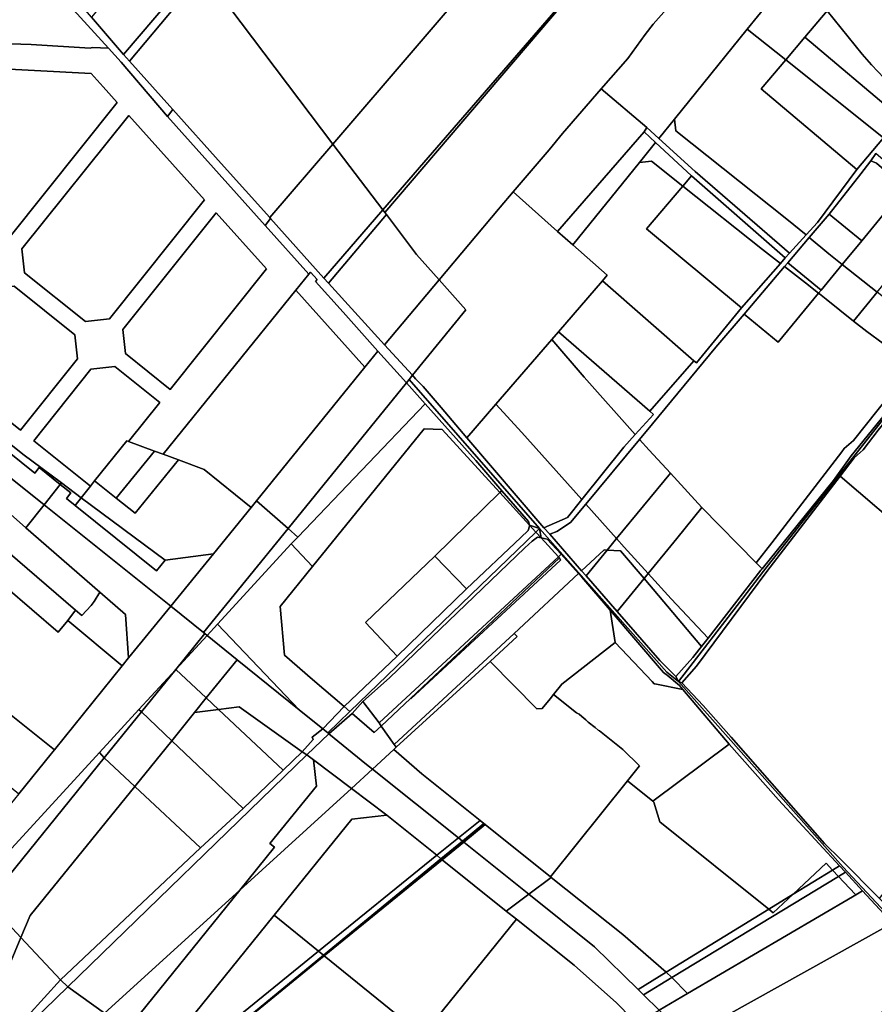
# Model space of a CAD drawing. Units: inches. Extents: x 7494034 to 7506103, y 5794915 to 5803862.
# Drawn here: x 7496820 to 7497324, y 5798351 to 5798931 of the extents above; entities that cross this region are included whole.
import ezdxf

# ---------------------------------------------------------------- set-up
doc = ezdxf.new("R2010")
doc.units = ezdxf.units.IN
doc.header["$MEASUREMENT"] = 0

msp = doc.modelspace()

# ---------------------------------------------------------------- linework, layer by layer
for points in [[(7497004.9, 5798857.83), (7497150.38, 5799027.45), (7497120.21, 5799057.67), (7497072.72, 5798998.43), (7497051.49, 5799031.16), (7497045.98, 5799027.71), (7497039.61, 5799037.88), (7497047.14, 5799042.6), (7497051.34, 5799045.39), (7497055.39, 5799048.41), (7497059.27, 5799051.64), (7497062.98, 5799055.07), (7497066.49, 5799058.69), (7497069.8, 5799062.5), (7497131.28, 5799137.45), (7497122, 5799145.05), (7497123.72, 5799147.16), (7497123.81, 5799154.97), (7497109.15, 5799173.78), (7497069.58, 5799127.07), (7497007.23, 5799050.71), (7496931.21, 5798961.76), (7496944.15, 5798938.03), (7497004.9, 5798857.83)], [(7497004.9, 5798857.83), (7497034.25, 5798819.07), (7497152.74, 5798955.92), (7497157.56, 5798961.84), (7497171.68, 5798979.76), (7497187.06, 5798995.17), (7497219.2, 5799032.69), (7497188.52, 5799071.92), (7497150.38, 5799027.45), (7497004.9, 5798857.83)], [(7497035.4, 5798817.56), (7497036.37, 5798816.27), (7497054.09, 5798792.86), (7497067.49, 5798777.84), (7497102.43, 5798819.42), (7497103.41, 5798820.61), (7497111.08, 5798829.62), (7497132.19, 5798854.4), (7497140.06, 5798863.98), (7497162.95, 5798890.32), (7497178.51, 5798908.22), (7497188.81, 5798922.25), (7497193.43, 5798928.37), (7497227.8, 5798967.23), (7497222.19, 5798971.77), (7497238.59, 5798992.09), (7497238.71, 5799007.74), (7497219.2, 5799032.69), (7497187.06, 5798995.17), (7497035.4, 5798817.56)], [(7497035.4, 5798817.56), (7497187.06, 5798995.17), (7497171.68, 5798979.76), (7497157.56, 5798961.84), (7497152.74, 5798955.92), (7497034.25, 5798819.07), (7497035.4, 5798817.56)], [(7496881.5, 5798910.58), (7496928.81, 5798966.15), (7496913.63, 5798993.98), (7496862.58, 5798932.5), (7496881.5, 5798910.58)], [(7496818.8, 5798975.08), (7496777.43, 5798918.19), (7496784.56, 5798917.89), (7496827.19, 5798916.34), (7496861.84, 5798914.2), (7496863.09, 5798914.72), (7496867.86, 5798914.46), (7496872.64, 5798914.19), (7496847.91, 5798941.31), (7496821.36, 5798972.12), (7496818.8, 5798975.08)], [(7496908.71, 5798880.07), (7496884.97, 5798906.55), (7496881.5, 5798910.58), (7496862.58, 5798932.5), (7496856.87, 5798939.12), (7496824.52, 5798976.56), (7496821.36, 5798972.12), (7496847.91, 5798941.31), (7496872.64, 5798914.19), (7496880.13, 5798905.98), (7496907.46, 5798873.93), (7496910.53, 5798878.05), (7496908.71, 5798880.07)], [(7496884.97, 5798906.55), (7496931.21, 5798961.76), (7496928.81, 5798966.15), (7496881.5, 5798910.58), (7496884.97, 5798906.55)], [(7497206.16, 5798872.53), (7497248.94, 5798925.37), (7497261.07, 5798940.35), (7497227.8, 5798967.23), (7497193.43, 5798928.37), (7497188.81, 5798922.25), (7497178.51, 5798908.22), (7497162.95, 5798890.32), (7497189.84, 5798867.47), (7497196.88, 5798861.07), (7497206.16, 5798872.53)], [(7497004.9, 5798857.83), (7496944.15, 5798938.03), (7496931.21, 5798961.76), (7496884.97, 5798906.55), (7496908.71, 5798880.07), (7496910.53, 5798878.05), (7496938.97, 5798846.44), (7496967.71, 5798814.47), (7497004.9, 5798857.83)], [(7497358.56, 5798901.59), (7497344.36, 5798918.28), (7497326.55, 5798939.43), (7497313.21, 5798954.61), (7497312.39, 5798955.62), (7497295.96, 5798936.2), (7497316.57, 5798910.8), (7497322.08, 5798904.38), (7497329.63, 5798896.65), (7497337.73, 5798889.48), (7497344.39, 5798884.39), (7497358.56, 5798901.59)], [(7497282.88, 5798920.72), (7497295.96, 5798936.2), (7497292.56, 5798940.39), (7497261.07, 5798940.35), (7497248.94, 5798925.37), (7497271.59, 5798907.36), (7497282.88, 5798920.72)], [(7497329.63, 5798896.65), (7497322.08, 5798904.38), (7497316.57, 5798910.8), (7497295.96, 5798936.2), (7497282.88, 5798920.72), (7497336.79, 5798875.17), (7497344.39, 5798884.39), (7497337.73, 5798889.48), (7497329.63, 5798896.65)], [(7497313.53, 5798842.72), (7497257.2, 5798890.33), (7497271.59, 5798907.36), (7497248.94, 5798925.37), (7497206.16, 5798872.53), (7497206.92, 5798865.54), (7497272.28, 5798813.56), (7497283.55, 5798804.31), (7497290.25, 5798811.66), (7497313.53, 5798842.72)], [(7497336.79, 5798875.17), (7497282.88, 5798920.72), (7497271.59, 5798907.36), (7497329.26, 5798861.5), (7497339.08, 5798873.23), (7497336.79, 5798875.17)], [(7496756.12, 5798835.77), (7496799.85, 5798800.77), (7496803.13, 5798801.13), (7496813.89, 5798802.33), (7496877.82, 5798882.23), (7496869.51, 5798891.51), (7496862.53, 5798899.3), (7496795.42, 5798902.82), (7496771.04, 5798895.58), (7496768.84, 5798895.7), (7496766.97, 5798859.84), (7496766.26, 5798854.44), (7496764.74, 5798849.22), (7496762.41, 5798844.3), (7496759.35, 5798839.8), (7496756.12, 5798835.77)], [(7496756.12, 5798835.77), (7496759.35, 5798839.8), (7496762.41, 5798844.3), (7496764.74, 5798849.22), (7496766.26, 5798854.44), (7496766.97, 5798859.84), (7496768.84, 5798895.7), (7496771.04, 5798895.58), (7496795.42, 5798902.82), (7496862.53, 5798899.3), (7496869.51, 5798891.51), (7496877.82, 5798882.23), (7496813.89, 5798802.33), (7496803.13, 5798801.13), (7496799.85, 5798800.77), (7496756.12, 5798835.77)], [(7497329.26, 5798861.5), (7497271.59, 5798907.36), (7497257.2, 5798890.33), (7497313.53, 5798842.72), (7497329.26, 5798861.5)], [(7497137.14, 5798806.4), (7497188.18, 5798864.96), (7497189.84, 5798867.47), (7497162.95, 5798890.32), (7497140.06, 5798863.98), (7497132.19, 5798854.4), (7497111.08, 5798829.62), (7497137.14, 5798806.4)], [(7496823.25, 5798782.02), (7496821.7, 5798796.08), (7496884.59, 5798874.68), (7496929.29, 5798824.89), (7496873.22, 5798754.83), (7496859.17, 5798753.27), (7496823.25, 5798782.02)], [(7496823.25, 5798782.02), (7496859.17, 5798753.27), (7496873.22, 5798754.83), (7496929.29, 5798824.89), (7496884.59, 5798874.68), (7496821.7, 5798796.08), (7496823.25, 5798782.02)], [(7496967.71, 5798814.47), (7496938.97, 5798846.44), (7496910.53, 5798878.05), (7496907.46, 5798873.93), (7496964.93, 5798809.91), (7496968.15, 5798813.98), (7496967.71, 5798814.47)], [(7497273.77, 5798793.6), (7497218.2, 5798841.68), (7497196.88, 5798861.07), (7497189.84, 5798867.47), (7497188.18, 5798864.96), (7497194.95, 5798858.69), (7497216.1, 5798839.11), (7497271.32, 5798790.74), (7497273.77, 5798793.6)], [(7497272.28, 5798813.56), (7497206.92, 5798865.54), (7497206.16, 5798872.53), (7497196.88, 5798861.07), (7497218.2, 5798841.68), (7497273.77, 5798793.6), (7497283.55, 5798804.31), (7497272.28, 5798813.56)], [(7497146.21, 5798798.46), (7497185.4, 5798846.88), (7497194.95, 5798858.69), (7497188.18, 5798864.96), (7497137.14, 5798806.4), (7497146.21, 5798798.46)], [(7497034.25, 5798819.07), (7497004.9, 5798857.83), (7496967.71, 5798814.47), (7496968.15, 5798813.98), (7496999.44, 5798778.82), (7497034.25, 5798819.07)], [(7497216.1, 5798839.11), (7497194.95, 5798858.69), (7497185.4, 5798846.88), (7497192.46, 5798847.66), (7497210.9, 5798833), (7497216.1, 5798839.11)], [(7497335.37, 5798782.9), (7497367.56, 5798822.7), (7497369.28, 5798824.47), (7497373.71, 5798829.97), (7497354.64, 5798848.02), (7497344.48, 5798835.15), (7497324.65, 5798852.16), (7497321.8, 5798847.84), (7497325.05, 5798846.54), (7497342, 5798832.01), (7497316.32, 5798800.82), (7497304.91, 5798786.96), (7497325.41, 5798770.66), (7497335.37, 5798782.9)], [(7497245.61, 5798761.3), (7497189.5, 5798807.85), (7497210.9, 5798833), (7497192.46, 5798847.66), (7497185.4, 5798846.88), (7497146.21, 5798798.46), (7497166.49, 5798780.65), (7497163.57, 5798777.26), (7497217.49, 5798730.25), (7497219.02, 5798728.92), (7497245.61, 5798761.3)], [(7497316.32, 5798800.82), (7497342, 5798832.01), (7497325.05, 5798846.54), (7497321.8, 5798847.84), (7497315.79, 5798840.17), (7497297.24, 5798816.52), (7497316.32, 5798800.82)], [(7497271.32, 5798790.74), (7497216.1, 5798839.11), (7497210.9, 5798833), (7497257.83, 5798795.67), (7497268.47, 5798787.47), (7497271.32, 5798790.74)], [(7497257.83, 5798795.67), (7497210.9, 5798833), (7497189.5, 5798807.85), (7497245.61, 5798761.3), (7497268.47, 5798787.47), (7497257.83, 5798795.67)], [(7497137.69, 5798747.28), (7497163.57, 5798777.26), (7497166.49, 5798780.65), (7497146.21, 5798798.46), (7497137.14, 5798806.4), (7497111.08, 5798829.62), (7497103.41, 5798820.61), (7497102.43, 5798819.42), (7497067.49, 5798777.84), (7497083.15, 5798760.28), (7497051.74, 5798721.63), (7497053.57, 5798719.65), (7497058, 5798715.12), (7497068.63, 5798702.6), (7497083.78, 5798684.78), (7497100.89, 5798704.63), (7497133.8, 5798742.78), (7497137.69, 5798747.28)], [(7496882.6, 5798734.53), (7496881.03, 5798748.59), (7496936.07, 5798817.36), (7496965.8, 5798784.24), (7496909.06, 5798713.35), (7496882.6, 5798734.53)], [(7496882.6, 5798734.53), (7496909.06, 5798713.35), (7496965.8, 5798784.24), (7496936.07, 5798817.36), (7496881.03, 5798748.59), (7496882.6, 5798734.53)], [(7497034.25, 5798819.07), (7496999.44, 5798778.82), (7497002.16, 5798775.8), (7497036.37, 5798816.27), (7497035.4, 5798817.56), (7497034.25, 5798819.07)], [(7497002.16, 5798775.8), (7497035.25, 5798739.5), (7497067.49, 5798777.84), (7497054.09, 5798792.86), (7497036.37, 5798816.27), (7497002.16, 5798775.8)], [(7497316.32, 5798800.82), (7497297.24, 5798816.52), (7497285.47, 5798802.73), (7497297.01, 5798793.25), (7497304.91, 5798786.96), (7497316.32, 5798800.82)], [(7497035.25, 5798739.5), (7497002.16, 5798775.8), (7496999.44, 5798778.82), (7496968.15, 5798813.98), (7496964.93, 5798809.91), (7496990.71, 5798781.17), (7496991.66, 5798782.34), (7496995.52, 5798778.06), (7496994.59, 5798776.85), (7497010.83, 5798758.75), (7497031.28, 5798735.94), (7497048.11, 5798717.17), (7497049.69, 5798719.11), (7497051.74, 5798721.63), (7497035.25, 5798739.5)], [(7497292.41, 5798771.78), (7497304.91, 5798786.96), (7497297.01, 5798793.25), (7497285.47, 5798802.73), (7497272.81, 5798787.9), (7497292.41, 5798771.78)], [(7497292.41, 5798771.78), (7497272.81, 5798787.9), (7497270.87, 5798785.62), (7497283.2, 5798776.14), (7497290.93, 5798769.98), (7497292.41, 5798771.78)], [(7497325.41, 5798770.66), (7497304.91, 5798786.96), (7497292.41, 5798771.78), (7497290.93, 5798769.98), (7497291.52, 5798769.51), (7497295.43, 5798766.4), (7497311.54, 5798753.6), (7497325.41, 5798770.66)], [(7496983.06, 5798771.72), (7497023.64, 5798726.49), (7497031.28, 5798735.94), (7497010.83, 5798758.75), (7496994.59, 5798776.85), (7496995.52, 5798778.06), (7496991.66, 5798782.34), (7496990.71, 5798781.17), (7496983.06, 5798771.72)], [(7497267.18, 5798741.15), (7497290.93, 5798769.98), (7497283.2, 5798776.14), (7497270.87, 5798785.62), (7497247.07, 5798757.72), (7497267.18, 5798741.15)], [(7496769.31, 5798730.63), (7496820.83, 5798689.38), (7496854.48, 5798731.41), (7496852.92, 5798745.47), (7496817.02, 5798774.21), (7496802.96, 5798772.66), (7496769.31, 5798730.63)], [(7496769.31, 5798730.63), (7496802.96, 5798772.66), (7496817.02, 5798774.21), (7496852.92, 5798745.47), (7496854.48, 5798731.41), (7496820.83, 5798689.38), (7496769.31, 5798730.63)], [(7497035.25, 5798739.5), (7497051.74, 5798721.63), (7497083.15, 5798760.28), (7497067.49, 5798777.84), (7497035.25, 5798739.5)], [(7497217.49, 5798730.25), (7497163.57, 5798777.26), (7497137.69, 5798747.28), (7497191.47, 5798700.6), (7497217.49, 5798730.25)], [(7496983.06, 5798771.72), (7496904.94, 5798675.14), (7496913.86, 5798671.86), (7496929.1, 5798666.26), (7496956.79, 5798643.84), (7496959.92, 5798647.72), (7497023.64, 5798726.49), (7496983.06, 5798771.72)], [(7497185.48, 5798683.91), (7497191.18, 5798677.54), (7497203.65, 5798664), (7497222.24, 5798643.82), (7497254.26, 5798611.13), (7497263.39, 5798622.99), (7497304.61, 5798676.59), (7497306.09, 5798678.51), (7497311.43, 5798683.23), (7497340.62, 5798719.8), (7497346.35, 5798725.52), (7497345.39, 5798731.24), (7497339.09, 5798734.31), (7497328.95, 5798740.4), (7497319.37, 5798747.36), (7497311.54, 5798753.6), (7497295.43, 5798766.4), (7497291.52, 5798769.51), (7497290.93, 5798769.98), (7497267.18, 5798741.15), (7497247.07, 5798757.72), (7497230.44, 5798738.2), (7497193.08, 5798693.1), (7497185.48, 5798683.91)], [(7497367.49, 5798745.84), (7497355.49, 5798750.66), (7497343.88, 5798756.96), (7497333.06, 5798764.58), (7497325.41, 5798770.66), (7497311.54, 5798753.6), (7497319.37, 5798747.36), (7497328.95, 5798740.4), (7497339.09, 5798734.31), (7497345.39, 5798731.24), (7497349.71, 5798729.12), (7497356.89, 5798726.36), (7497357.12, 5798726.51), (7497367.75, 5798745.49), (7497367.49, 5798745.84)], [(7497191.47, 5798700.6), (7497137.69, 5798747.28), (7497133.8, 5798742.78), (7497152.79, 5798720.56), (7497182.94, 5798686.75), (7497193.74, 5798698.63), (7497191.47, 5798700.6)], [(7497176.24, 5798679.4), (7497182.94, 5798686.75), (7497152.79, 5798720.56), (7497133.8, 5798742.78), (7497100.89, 5798704.63), (7497116.22, 5798687.93), (7497151.47, 5798648.41), (7497176.24, 5798679.4)], [(7496978.45, 5798631.42), (7497048.11, 5798717.17), (7497031.28, 5798735.94), (7497023.64, 5798726.49), (7496959.92, 5798647.72), (7496978.45, 5798631.42)], [(7497257.65, 5798607.73), (7497299.82, 5798659.69), (7497310.05, 5798674.12), (7497344.39, 5798716.12), (7497353.36, 5798724.05), (7497356.89, 5798726.36), (7497349.71, 5798729.12), (7497345.39, 5798731.24), (7497346.35, 5798725.52), (7497340.62, 5798719.8), (7497311.43, 5798683.23), (7497306.09, 5798678.51), (7497304.61, 5798676.59), (7497263.39, 5798622.99), (7497254.26, 5798611.13), (7497257.65, 5798607.73)], [(7496828.64, 5798683.13), (7496862.03, 5798656.39), (7496864.5, 5798659.47), (7496883.4, 5798683.06), (7496884.5, 5798682.66), (7496902.81, 5798705.54), (7496876.34, 5798726.73), (7496862.29, 5798725.17), (7496828.64, 5798683.13)], [(7497260.54, 5798606.17), (7497303.74, 5798662.33), (7497311.96, 5798673.02), (7497317.25, 5798677.69), (7497326.04, 5798689.27), (7497346.59, 5798714.46), (7497351.36, 5798719.23), (7497357.76, 5798723.23), (7497370.38, 5798725.69), (7497373.06, 5798725.73), (7497378.94, 5798724.63), (7497392.37, 5798719.24), (7497392.95, 5798720.29), (7497379.46, 5798725.43), (7497369.46, 5798727.63), (7497357.46, 5798724.43), (7497344.46, 5798715.42), (7497258.49, 5798606.21), (7497246.33, 5798590.44), (7497208.51, 5798541.38), (7497210.32, 5798540.55), (7497218.95, 5798550.45), (7497260.54, 5798606.17)], [(7497432.94, 5798633.52), (7497375.3, 5798682.13), (7497390.38, 5798714.92), (7497392.37, 5798719.24), (7497378.94, 5798724.63), (7497373.06, 5798725.73), (7497370.38, 5798725.69), (7497357.76, 5798723.23), (7497351.36, 5798719.23), (7497346.59, 5798714.46), (7497326.04, 5798689.27), (7497317.25, 5798677.69), (7497311.96, 5798673.02), (7497303.74, 5798662.33), (7497348.17, 5798624.07), (7497355.55, 5798635.37), (7497360.92, 5798634.4), (7497410.79, 5798608.84), (7497444.65, 5798598.38), (7497465.06, 5798590.04), (7497472.79, 5798599.91), (7497442.48, 5798625.49), (7497432.94, 5798633.52)], [(7496984.15, 5798626.4), (7497059.15, 5798704.92), (7497048.11, 5798717.17), (7496978.45, 5798631.42), (7496984.15, 5798626.4)], [(7497120.57, 5798633.45), (7497126.47, 5798631.37), (7497049.69, 5798719.11), (7497048.11, 5798717.17), (7497059.15, 5798704.92), (7497088.97, 5798671.37), (7497094.86, 5798664.57), (7497104.27, 5798653.67), (7497120.07, 5798635.47), (7497120.57, 5798633.45)], [(7497058, 5798715.12), (7497053.57, 5798719.65), (7497051.74, 5798721.63), (7497049.69, 5798719.11), (7497126.47, 5798631.37), (7497201.51, 5798546.88), (7497208.51, 5798541.38), (7497206.89, 5798544.22), (7497197.43, 5798553.6), (7497172.24, 5798582.52), (7497153.94, 5798603.62), (7497151.38, 5798606.56), (7497132.63, 5798628.18), (7497129.1, 5798631.85), (7497083.78, 5798684.78), (7497068.63, 5798702.6), (7497058, 5798715.12)], [(7496782.76, 5798706.74), (7496773.46, 5798694.26), (7496834.69, 5798645.33), (7496844.2, 5798657.35), (7496831.8, 5798667.26), (7496829.18, 5798664.02), (7496786.8, 5798697.97), (7496789.5, 5798701.34), (7496782.76, 5798706.74)], [(7496992.91, 5798609.01), (7497058.58, 5798690.16), (7497069.27, 5798689.78), (7497103.16, 5798652.57), (7497104.27, 5798653.67), (7497094.86, 5798664.57), (7497088.97, 5798671.37), (7497059.15, 5798704.92), (7496984.15, 5798626.4), (7496980.3, 5798622.37), (7496992.91, 5798609.01)], [(7497151.47, 5798648.41), (7497116.22, 5798687.93), (7497100.89, 5798704.63), (7497083.78, 5798684.78), (7497129.1, 5798631.85), (7497143.12, 5798637.96), (7497151.47, 5798648.41)], [(7496789.5, 5798701.34), (7496786.8, 5798697.97), (7496829.18, 5798664.02), (7496831.8, 5798667.26), (7496844.2, 5798657.35), (7496844.92, 5798658.25), (7496822.23, 5798675.13), (7496789.5, 5798701.34)], [(7496834.69, 5798645.33), (7496773.46, 5798694.26), (7496763.89, 5798681.43), (7496785.9, 5798663.83), (7496790.31, 5798660.32), (7496803.89, 5798649.46), (7496824.04, 5798631.88), (7496834.69, 5798645.33)], [(7497064.89, 5798615.18), (7497103.16, 5798652.57), (7497069.27, 5798689.78), (7497058.58, 5798690.16), (7496992.91, 5798609.01), (7496973.86, 5798585.47), (7496976.42, 5798556.84), (7496992.9, 5798542.6), (7497011.48, 5798526.55), (7497042.67, 5798556.25), (7497024, 5798576.08), (7497064.89, 5798615.18)], [(7496883.4, 5798683.06), (7496864.5, 5798659.47), (7496877.23, 5798649.28), (7496899.79, 5798677.03), (7496884.5, 5798682.66), (7496883.4, 5798683.06)], [(7497171.94, 5798625.49), (7497203.65, 5798664), (7497191.18, 5798677.54), (7497185.48, 5798683.91), (7497153.86, 5798645.73), (7497171.94, 5798625.49)], [(7496899.79, 5798677.03), (7496877.23, 5798649.28), (7496888.37, 5798640.37), (7496913.86, 5798671.86), (7496904.94, 5798675.14), (7496899.79, 5798677.03)], [(7496934.59, 5798616.42), (7496956.79, 5798643.84), (7496929.1, 5798666.26), (7496913.86, 5798671.86), (7496888.37, 5798640.37), (7496877.23, 5798649.28), (7496864.5, 5798659.47), (7496862.03, 5798656.39), (7496856.58, 5798649.57), (7496905.96, 5798612.82), (7496934.59, 5798616.42)], [(7497222.24, 5798643.82), (7497203.65, 5798664), (7497171.94, 5798625.49), (7497176.4, 5798620.49), (7497190.54, 5798604.93), (7497207.35, 5798625.51), (7497222.24, 5798643.82)], [(7496790.31, 5798660.32), (7496784.89, 5798654.02), (7496779.09, 5798647.26), (7496819.04, 5798612.81), (7496853.13, 5798583.42), (7496856.86, 5798580.18), (7496862.38, 5798586), (7496864.23, 5798588.38), (7496867.51, 5798593.96), (7496824.04, 5798631.88), (7496803.89, 5798649.46), (7496790.31, 5798660.32)], [(7496844.92, 5798658.25), (7496844.2, 5798657.35), (7496850.39, 5798652.39), (7496847.83, 5798649.09), (7496852.93, 5798645.01), (7496856.58, 5798649.57), (7496844.92, 5798658.25)], [(7497388.93, 5798492.85), (7497465.06, 5798590.04), (7497444.65, 5798598.38), (7497410.79, 5798608.84), (7497360.92, 5798634.4), (7497355.55, 5798635.37), (7497348.17, 5798624.07), (7497303.74, 5798662.33), (7497260.54, 5798606.17), (7497218.95, 5798550.45), (7497210.32, 5798540.55), (7497222.99, 5798527.23), (7497239.45, 5798508.54), (7497294.47, 5798445.91), (7497304.04, 5798436.54), (7497326.8, 5798413.53), (7497350.43, 5798443.7), (7497388.93, 5798492.85)], [(7496844.2, 5798657.35), (7496834.69, 5798645.33), (7496909.37, 5798585.62), (7496934.59, 5798616.42), (7496905.96, 5798612.82), (7496900.98, 5798606.59), (7496852.93, 5798645.01), (7496847.83, 5798649.09), (7496850.39, 5798652.39), (7496844.2, 5798657.35)], [(7497083.49, 5798595.98), (7497115.57, 5798626.1), (7497119.82, 5798630.32), (7497120.73, 5798632.81), (7497120.57, 5798633.45), (7497103.16, 5798652.57), (7497064.89, 5798615.18), (7497083.49, 5798595.98)], [(7497103.16, 5798652.57), (7497120.57, 5798633.45), (7497120.07, 5798635.47), (7497104.27, 5798653.67), (7497103.16, 5798652.57)], [(7496779.09, 5798647.26), (7496773.16, 5798640.31), (7496768.41, 5798634.79), (7496794.46, 5798612.43), (7496802.75, 5798605.3), (7496812.01, 5798597.08), (7496843.07, 5798570.38), (7496848.72, 5798577.32), (7496853.13, 5798583.42), (7496819.04, 5798612.81), (7496779.09, 5798647.26)], [(7496856.58, 5798649.57), (7496852.93, 5798645.01), (7496900.98, 5798606.59), (7496905.96, 5798612.82), (7496856.58, 5798649.57)], [(7496928.69, 5798570.18), (7496978.45, 5798631.42), (7496959.92, 5798647.72), (7496956.79, 5798643.84), (7496934.59, 5798616.42), (7496909.37, 5798585.62), (7496928.69, 5798570.18)], [(7496834.69, 5798645.33), (7496824.04, 5798631.88), (7496867.51, 5798593.96), (7496882.7, 5798580.7), (7496884.51, 5798555.26), (7496909.37, 5798585.62), (7496834.69, 5798645.33)], [(7497166.35, 5798618.7), (7497171.94, 5798625.49), (7497153.86, 5798645.73), (7497144.87, 5798634.88), (7497136.67, 5798629.57), (7497132.63, 5798628.18), (7497151.38, 5798606.56), (7497164.6, 5798618.81), (7497166.35, 5798618.7)], [(7497225.91, 5798566.89), (7497256.91, 5798606.82), (7497257.65, 5798607.73), (7497254.26, 5798611.13), (7497222.24, 5798643.82), (7497207.35, 5798625.51), (7497190.54, 5798604.93), (7497204.14, 5798589.98), (7497225.91, 5798566.89)], [(7496978.45, 5798631.42), (7496928.69, 5798570.18), (7496929.47, 5798569.55), (7496930.78, 5798568.49), (7496936.92, 5798575.16), (7496980.3, 5798622.37), (7496984.15, 5798626.4), (7496978.45, 5798631.42)], [(7497016.11, 5798522.55), (7497022.42, 5798529.48), (7497038.16, 5798543.48), (7497117.87, 5798620.05), (7497122.32, 5798623.96), (7497125.34, 5798626.27), (7497127.5, 5798625.84), (7497124.34, 5798629.31), (7497014.81, 5798523.67), (7497001.77, 5798511.1), (7497002.39, 5798510.6), (7497016.11, 5798522.55)], [(7497014.81, 5798523.67), (7497124.34, 5798629.31), (7497120.57, 5798633.45), (7497120.73, 5798632.81), (7497119.82, 5798630.32), (7497115.57, 5798626.1), (7497083.49, 5798595.98), (7497042.67, 5798556.25), (7497011.48, 5798526.55), (7497014.81, 5798523.67)], [(7497120.57, 5798633.45), (7497124.34, 5798629.31), (7497126.47, 5798631.37), (7497120.57, 5798633.45)], [(7497127.5, 5798625.84), (7497126.47, 5798631.37), (7497124.34, 5798629.31), (7497127.5, 5798625.84)], [(7497117.87, 5798620.05), (7497038.16, 5798543.48), (7497022.42, 5798529.48), (7497032.1, 5798516.98), (7497137.66, 5798614.7), (7497127.5, 5798625.84), (7497125.34, 5798626.27), (7497122.32, 5798623.96), (7497117.87, 5798620.05)], [(7497127.5, 5798625.84), (7497137.66, 5798614.7), (7497139.37, 5798616.29), (7497131.09, 5798625.13), (7497127.5, 5798625.84)], [(7497190.54, 5798604.93), (7497176.4, 5798620.49), (7497171.94, 5798625.49), (7497166.35, 5798618.7), (7497174.27, 5798618.22), (7497188.1, 5798601.94), (7497190.54, 5798604.93)], [(7496936.92, 5798575.16), (7496985.04, 5798524.63), (7496998.82, 5798513.49), (7497011.48, 5798526.55), (7496992.9, 5798542.6), (7496976.42, 5798556.84), (7496973.86, 5798585.47), (7496992.91, 5798609.01), (7496980.3, 5798622.37), (7496936.92, 5798575.16)], [(7497153.94, 5798603.62), (7497166.35, 5798618.7), (7497164.6, 5798618.81), (7497151.38, 5798606.56), (7497153.94, 5798603.62)], [(7497188.1, 5798601.94), (7497174.27, 5798618.22), (7497166.35, 5798618.7), (7497153.94, 5798603.62), (7497172.24, 5798582.52), (7497188.1, 5798601.94)], [(7496743.21, 5798547.92), (7496752.45, 5798532.43), (7496796.16, 5798497.72), (7496815.29, 5798521.54), (7496840.76, 5798501.07), (7496880.75, 5798550.58), (7496848.72, 5798577.32), (7496843.07, 5798570.38), (7496812.01, 5798597.08), (7496802.75, 5798605.3), (7496794.46, 5798612.43), (7496743.21, 5798547.92)], [(7497042.67, 5798556.25), (7497083.49, 5798595.98), (7497064.89, 5798615.18), (7497024, 5798576.08), (7497042.67, 5798556.25)], [(7497033.29, 5798515.11), (7497050.52, 5798531.37), (7497138.23, 5798614.08), (7497137.66, 5798614.7), (7497032.1, 5798516.98), (7497033.29, 5798515.11)], [(7497040.95, 5798504.32), (7497111.53, 5798569.67), (7497149.6, 5798604.91), (7497139.37, 5798616.29), (7497137.66, 5798614.7), (7497138.23, 5798614.08), (7497138.86, 5798612.68), (7497050.77, 5798531.11), (7497050.52, 5798531.37), (7497033.29, 5798515.11), (7497040.95, 5798504.32)], [(7497138.23, 5798614.08), (7497050.52, 5798531.37), (7497050.77, 5798531.11), (7497138.86, 5798612.68), (7497138.23, 5798614.08)], [(7497151.54, 5798602.77), (7497149.6, 5798604.91), (7497111.53, 5798569.67), (7497113.33, 5798567.76), (7497097.4, 5798553.19), (7497125, 5798525.24), (7497128.07, 5798525.34), (7497132.73, 5798531.16), (7497134.77, 5798533.7), (7497139.67, 5798539.83), (7497171.03, 5798564.32), (7497168.16, 5798583.35), (7497151.54, 5798602.77)], [(7497222.05, 5798561.93), (7497188.1, 5798601.94), (7497172.24, 5798582.52), (7497197.43, 5798553.6), (7497206.89, 5798544.22), (7497216.81, 5798555.38), (7497220.48, 5798559.91), (7497222.05, 5798561.93)], [(7497225.91, 5798566.89), (7497204.14, 5798589.98), (7497190.54, 5798604.93), (7497188.1, 5798601.94), (7497222.05, 5798561.93), (7497225.91, 5798566.89)], [(7496867.51, 5798593.96), (7496864.23, 5798588.38), (7496862.38, 5798586), (7496856.86, 5798580.18), (7496853.13, 5798583.42), (7496848.72, 5798577.32), (7496880.75, 5798550.58), (7496884.51, 5798555.26), (7496882.7, 5798580.7), (7496867.51, 5798593.96)], [(7496867.3, 5798499.43), (7496890.58, 5798524.91), (7496912.36, 5798548.45), (7496929.47, 5798569.55), (7496928.69, 5798570.18), (7496909.37, 5798585.62), (7496884.51, 5798555.26), (7496880.75, 5798550.58), (7496840.76, 5798501.07), (7496838.88, 5798498.75), (7496819.93, 5798475.28), (7496812.26, 5798465.78), (7496776.4, 5798421.39), (7496769.97, 5798413.42), (7496780.5, 5798404.99), (7496793.95, 5798419.63), (7496867.3, 5798499.43)], [(7497199.57, 5798546.6), (7497168.16, 5798583.35), (7497171.03, 5798564.32), (7497192.93, 5798541.25), (7497194.07, 5798540.05), (7497194.51, 5798539.96), (7497195.46, 5798539.77), (7497211.03, 5798536.58), (7497208.97, 5798539.02), (7497201.83, 5798544.98), (7497201.2, 5798545.43), (7497199.57, 5798546.6)], [(7496930.78, 5798568.49), (7496948.5, 5798554.17), (7496985.04, 5798524.63), (7496936.92, 5798575.16), (7496930.78, 5798568.49)], [(7496929.47, 5798569.55), (7496912.36, 5798548.45), (7496930.78, 5798568.49), (7496929.47, 5798569.55)], [(7496930.78, 5798568.49), (7496912.36, 5798548.45), (7496930.28, 5798531.65), (7496948.5, 5798554.17), (7496930.78, 5798568.49)], [(7497111.53, 5798569.67), (7497040.95, 5798504.32), (7497042.14, 5798502.64), (7497097.4, 5798553.19), (7497113.33, 5798567.76), (7497111.53, 5798569.67)], [(7497192.93, 5798541.25), (7497171.03, 5798564.32), (7497139.67, 5798539.83), (7497134.77, 5798533.7), (7497148.42, 5798522.86), (7497149.89, 5798522.01), (7497151.55, 5798520.8), (7497153.79, 5798518.74), (7497155.26, 5798517.42), (7497159.32, 5798514.19), (7497161.16, 5798512.73), (7497161.81, 5798512.22), (7497175.7, 5798501.2), (7497185.47, 5798491.73), (7497178.33, 5798482.81), (7497193.37, 5798470.78), (7497238.23, 5798504.36), (7497211.03, 5798536.58), (7497195.46, 5798539.77), (7497194.51, 5798539.96), (7497194.07, 5798540.05), (7497192.93, 5798541.25)], [(7496948.5, 5798554.17), (7496930.28, 5798531.65), (7496937.43, 5798524.94), (7496949.55, 5798526.48), (7496986.78, 5798499.97), (7496993.26, 5798507.1), (7496992.65, 5798508.62), (7496998.82, 5798513.49), (7496985.04, 5798524.63), (7496948.5, 5798554.17)], [(7496912.36, 5798548.45), (7496890.58, 5798524.91), (7496892.05, 5798523.4), (7496912.36, 5798548.45)], [(7496912.36, 5798548.45), (7496892.05, 5798523.4), (7496909.89, 5798506.44), (7496923.41, 5798523.16), (7496930.28, 5798531.65), (7496912.36, 5798548.45)], [(7497125, 5798525.24), (7497097.4, 5798553.19), (7497042.14, 5798502.64), (7497040.76, 5798501.25), (7497057.2, 5798487.04), (7497091.52, 5798459.57), (7497093.82, 5798457.73), (7497094.56, 5798457.13), (7497133.09, 5798426.3), (7497178.33, 5798482.81), (7497185.47, 5798491.73), (7497175.7, 5798501.2), (7497161.81, 5798512.22), (7497161.16, 5798512.73), (7497159.32, 5798514.19), (7497155.26, 5798517.42), (7497153.79, 5798518.74), (7497151.55, 5798520.8), (7497149.89, 5798522.01), (7497148.42, 5798522.86), (7497134.77, 5798533.7), (7497132.73, 5798531.16), (7497128.07, 5798525.34), (7497125, 5798525.24)], [(7497326.8, 5798413.53), (7497304.04, 5798436.54), (7497294.47, 5798445.91), (7497239.45, 5798508.54), (7497222.99, 5798527.23), (7497210.32, 5798540.55), (7497208.51, 5798541.38), (7497305.5, 5798431.91), (7497344.32, 5798390.44), (7497355.46, 5798384.58), (7497354.3, 5798385.72), (7497326.8, 5798413.53)], [(7496930.28, 5798531.65), (7496923.41, 5798523.16), (7496937.43, 5798524.94), (7496930.28, 5798531.65)], [(7496870.16, 5798496.41), (7496892.05, 5798523.4), (7496890.58, 5798524.91), (7496867.3, 5798499.43), (7496870.16, 5798496.41)], [(7496937.43, 5798524.94), (7496923.41, 5798523.16), (7496909.89, 5798506.44), (7496951.97, 5798466.46), (7496975.58, 5798489.18), (7496937.43, 5798524.94)], [(7496949.55, 5798526.48), (7496937.43, 5798524.94), (7496975.58, 5798489.18), (7496986.78, 5798499.97), (7496949.55, 5798526.48)], [(7496998.82, 5798513.49), (7497001.77, 5798511.1), (7497014.81, 5798523.67), (7497011.48, 5798526.55), (7496998.82, 5798513.49)], [(7497016.11, 5798522.55), (7497029.19, 5798511.24), (7497033.29, 5798515.11), (7497032.1, 5798516.98), (7497022.42, 5798529.48), (7497016.11, 5798522.55)], [(7496840.76, 5798501.07), (7496815.29, 5798521.54), (7496796.16, 5798497.72), (7496803.34, 5798492.02), (7496801.69, 5798489.96), (7496819.93, 5798475.28), (7496838.88, 5798498.75), (7496840.76, 5798501.07)], [(7496892.05, 5798523.4), (7496870.16, 5798496.41), (7496888.16, 5798479.59), (7496909.89, 5798506.44), (7496892.05, 5798523.4)], [(7497002.39, 5798510.6), (7497024.72, 5798492.54), (7497028.21, 5798489.75), (7497040.76, 5798501.25), (7497042.14, 5798502.64), (7497040.95, 5798504.32), (7497033.29, 5798515.11), (7497029.19, 5798511.24), (7497016.11, 5798522.55), (7497002.39, 5798510.6)], [(7496998.82, 5798513.49), (7496992.65, 5798508.62), (7496993.26, 5798507.1), (7496986.78, 5798499.97), (7496989.46, 5798498.06), (7497002.39, 5798510.6), (7497001.77, 5798511.1), (7496998.82, 5798513.49)], [(7497028.21, 5798489.75), (7497024.72, 5798492.54), (7497002.39, 5798510.6), (7496989.46, 5798498.06), (7496993.43, 5798495.23), (7497015.76, 5798478.33), (7497028.21, 5798489.75)], [(7496909.89, 5798506.44), (7496888.16, 5798479.59), (7496926.92, 5798443.35), (7496951.97, 5798466.46), (7496909.89, 5798506.44)], [(7497238.23, 5798504.36), (7497193.37, 5798470.78), (7497193.95, 5798470.32), (7497197.38, 5798458.61), (7497261.57, 5798407.2), (7497275.95, 5798416.03), (7497295.4, 5798434.27), (7497299.16, 5798430.26), (7497303.26, 5798432.78), (7497267.41, 5798471.63), (7497238.23, 5798504.36)], [(7496870.16, 5798496.41), (7496867.3, 5798499.43), (7496793.95, 5798419.63), (7496801.32, 5798411.53), (7496870.16, 5798496.41)], [(7496870.16, 5798496.41), (7496801.32, 5798411.53), (7496821.1, 5798390.51), (7496826.55, 5798403.45), (7496888.16, 5798479.59), (7496870.16, 5798496.41)], [(7496848.75, 5798361.56), (7496989.46, 5798498.06), (7496986.78, 5798499.97), (7496975.58, 5798489.18), (7496951.97, 5798466.46), (7496926.92, 5798443.35), (7496844.39, 5798365.74), (7496848.75, 5798361.56)], [(7496848.75, 5798361.56), (7496870.21, 5798346.04), (7496949.99, 5798418.41), (7496970.48, 5798443.75), (7496967.76, 5798445.95), (7496995.11, 5798479.77), (7496993.43, 5798495.23), (7496989.46, 5798498.06), (7496848.75, 5798361.56)], [(7497028.21, 5798489.75), (7497078.74, 5798449.3), (7497091.52, 5798459.57), (7497057.2, 5798487.04), (7497040.76, 5798501.25), (7497028.21, 5798489.75)], [(7496949.99, 5798418.41), (7497015.76, 5798478.33), (7496993.43, 5798495.23), (7496995.11, 5798479.77), (7496967.76, 5798445.95), (7496970.48, 5798443.75), (7496949.99, 5798418.41)], [(7497078.74, 5798449.3), (7497028.21, 5798489.75), (7497015.76, 5798478.33), (7497036.59, 5798462.55), (7497066.02, 5798438.99), (7497078.74, 5798449.3)], [(7496888.16, 5798479.59), (7496826.55, 5798403.45), (7496821.1, 5798390.51), (7496844.39, 5798365.74), (7496926.92, 5798443.35), (7496888.16, 5798479.59)], [(7497261.57, 5798407.2), (7497197.38, 5798458.61), (7497193.95, 5798470.32), (7497193.37, 5798470.78), (7497178.33, 5798482.81), (7497133.09, 5798426.3), (7497133.5, 5798425.97), (7497175.58, 5798392.28), (7497201.12, 5798370.11), (7497261.57, 5798407.2)], [(7496902.61, 5798320.1), (7496970.23, 5798403.7), (7497016.04, 5798460.33), (7497036.59, 5798462.55), (7497015.76, 5798478.33), (7496949.99, 5798418.41), (7496883.09, 5798335.72), (7496864.24, 5798312.41), (7496850.14, 5798310.89), (7496857.95, 5798304.63), (7496879.03, 5798287.74), (7496879.3, 5798287.53), (7496885.29, 5798292.39), (7496884.69, 5798297.95), (7496902.61, 5798320.1)], [(7497036.59, 5798462.55), (7497016.04, 5798460.33), (7496970.23, 5798403.7), (7496996.41, 5798382.52), (7497066.02, 5798438.99), (7497036.59, 5798462.55)], [(7497078.74, 5798449.3), (7497081.14, 5798447.37), (7497093.82, 5798457.73), (7497091.52, 5798459.57), (7497078.74, 5798449.3)], [(7497081.14, 5798447.37), (7497081.91, 5798446.76), (7497094.56, 5798457.13), (7497093.82, 5798457.73), (7497081.14, 5798447.37)], [(7497081.91, 5798446.76), (7497120.26, 5798416.06), (7497133.5, 5798425.97), (7497133.09, 5798426.3), (7497094.56, 5798457.13), (7497081.91, 5798446.76)], [(7497068.51, 5798436.99), (7497081.14, 5798447.37), (7497078.74, 5798449.3), (7497066.02, 5798438.99), (7497068.51, 5798436.99)], [(7497069.23, 5798436.42), (7497081.91, 5798446.76), (7497081.14, 5798447.37), (7497068.51, 5798436.99), (7497069.23, 5798436.42)], [(7497120.26, 5798416.06), (7497081.91, 5798446.76), (7497069.23, 5798436.42), (7497107, 5798406.17), (7497120.26, 5798416.06)], [(7496999.36, 5798380.14), (7497068.51, 5798436.99), (7497066.02, 5798438.99), (7496996.41, 5798382.52), (7496999.36, 5798380.14)], [(7496999.79, 5798379.8), (7497069.23, 5798436.42), (7497068.51, 5798436.99), (7496999.36, 5798380.14), (7496999.79, 5798379.8)], [(7497069.23, 5798436.42), (7496999.79, 5798379.8), (7497057.71, 5798332.92), (7497113, 5798401.41), (7497107, 5798406.17), (7497069.23, 5798436.42)], [(7497275.95, 5798416.03), (7497299.16, 5798430.26), (7497295.4, 5798434.27), (7497275.95, 5798416.03)], [(7497299.16, 5798430.26), (7497302.66, 5798426.55), (7497306.74, 5798429.03), (7497303.26, 5798432.78), (7497299.16, 5798430.26)], [(7497201.12, 5798370.11), (7497204.46, 5798366.94), (7497302.66, 5798426.55), (7497299.16, 5798430.26), (7497275.95, 5798416.03), (7497264.25, 5798405.06), (7497261.57, 5798407.2), (7497201.12, 5798370.11)], [(7497204.46, 5798366.94), (7497213.8, 5798357.68), (7497311, 5798414.63), (7497312.83, 5798415.71), (7497312.51, 5798416.05), (7497302.66, 5798426.55), (7497204.46, 5798366.94)], [(7497302.66, 5798426.55), (7497312.51, 5798416.05), (7497312.83, 5798415.71), (7497316.87, 5798418.07), (7497306.74, 5798429.03), (7497302.66, 5798426.55)], [(7497120.26, 5798416.06), (7497158.93, 5798385.12), (7497184.62, 5798360), (7497201.12, 5798370.11), (7497175.58, 5798392.28), (7497133.5, 5798425.97), (7497120.26, 5798416.06)], [(7496883.09, 5798335.72), (7496949.99, 5798418.41), (7496870.21, 5798346.04), (7496883.09, 5798335.72)], [(7497184.62, 5798360), (7497158.93, 5798385.12), (7497120.26, 5798416.06), (7497107, 5798406.17), (7497113, 5798401.41), (7497147.06, 5798374.22), (7497171.86, 5798352.13), (7497174.96, 5798349.01), (7497183.56, 5798339.95), (7497197.03, 5798347.87), (7497187.83, 5798356.86), (7497184.62, 5798360)], [(7497229.61, 5798340.62), (7497235.72, 5798344.03), (7497330.49, 5798396.9), (7497334.42, 5798399.09), (7497316.87, 5798418.07), (7497312.83, 5798415.71), (7497311, 5798414.63), (7497213.8, 5798357.68), (7497197.03, 5798347.87), (7497213.65, 5798331.62), (7497229.61, 5798340.62)], [(7497261.57, 5798407.2), (7497264.25, 5798405.06), (7497275.95, 5798416.03), (7497261.57, 5798407.2)], [(7496801.32, 5798411.53), (7496789.91, 5798397.46), (7496775.33, 5798379.49), (7496813.57, 5798344.01), (7496810.96, 5798366.47), (7496821.1, 5798390.51), (7496801.32, 5798411.53)], [(7496970.23, 5798403.7), (7496902.61, 5798320.1), (7496911.08, 5798313.31), (7496996.41, 5798382.52), (7496970.23, 5798403.7)], [(7497113, 5798401.41), (7497057.71, 5798332.92), (7497105.57, 5798294.2), (7497183.56, 5798339.95), (7497174.96, 5798349.01), (7497171.86, 5798352.13), (7497147.06, 5798374.22), (7497113, 5798401.41)], [(7497330.49, 5798396.9), (7497235.72, 5798344.03), (7497230.73, 5798339.35), (7497238.84, 5798329.72), (7497246.67, 5798319.86), (7497254.21, 5798309.77), (7497361.84, 5798363.48), (7497330.49, 5798396.9)], [(7496821.1, 5798390.51), (7496810.96, 5798366.47), (7496813.57, 5798344.01), (7496816.94, 5798340.88), (7496825.16, 5798344.37), (7496844.39, 5798365.74), (7496821.1, 5798390.51)], [(7496914.62, 5798310.48), (7496999.36, 5798380.14), (7496996.41, 5798382.52), (7496911.08, 5798313.31), (7496914.62, 5798310.48)], [(7496914.74, 5798310.38), (7496999.79, 5798379.8), (7496999.36, 5798380.14), (7496914.62, 5798310.48), (7496914.74, 5798310.38)], [(7496999.79, 5798379.8), (7496914.74, 5798310.38), (7496926.78, 5798300.73), (7496946.47, 5798285.92), (7496995.7, 5798256.3), (7497057.71, 5798332.92), (7496999.79, 5798379.8)], [(7497187.83, 5798356.86), (7497204.46, 5798366.94), (7497201.12, 5798370.11), (7497184.62, 5798360), (7497187.83, 5798356.86)], [(7496844.39, 5798365.74), (7496825.16, 5798344.37), (7496816.94, 5798340.88), (7496815.04, 5798338.99), (7496820.76, 5798334.41), (7496848.75, 5798361.56), (7496844.39, 5798365.74)], [(7497187.83, 5798356.86), (7497197.03, 5798347.87), (7497213.8, 5798357.68), (7497204.46, 5798366.94), (7497187.83, 5798356.86)], [(7496820.76, 5798334.41), (7496840.22, 5798318.84), (7496870.21, 5798346.04), (7496848.75, 5798361.56), (7496820.76, 5798334.41)]]:
    msp.add_lwpolyline(points, close=True)
for points in [[(7496789.5, 5798701.34), (7496822.23, 5798675.13), (7496844.92, 5798658.25), (7496856.58, 5798649.57), (7496862.03, 5798656.39), (7496828.64, 5798683.13), (7496828.64, 5798683.13), (7496862.29, 5798725.17), (7496876.34, 5798726.73), (7496902.81, 5798705.54), (7496884.5, 5798682.66), (7496899.79, 5798677.03), (7496904.94, 5798675.14), (7496983.06, 5798771.72), (7496990.71, 5798781.17), (7496964.93, 5798809.91), (7496907.46, 5798873.93), (7496880.13, 5798905.98), (7496872.64, 5798914.19), (7496867.86, 5798914.46), (7496863.09, 5798914.72), (7496861.84, 5798914.2), (7496827.19, 5798916.34), (7496784.56, 5798917.89)], [(7497329.26, 5798861.5), (7497313.53, 5798842.72), (7497290.25, 5798811.66), (7497283.55, 5798804.31), (7497273.77, 5798793.6), (7497271.32, 5798790.74), (7497268.47, 5798787.47), (7497245.61, 5798761.3), (7497219.02, 5798728.92), (7497217.49, 5798730.25), (7497191.47, 5798700.6), (7497193.74, 5798698.63), (7497182.94, 5798686.75), (7497176.24, 5798679.4), (7497151.47, 5798648.41), (7497143.12, 5798637.96), (7497129.1, 5798631.85), (7497132.63, 5798628.18), (7497136.67, 5798629.57), (7497144.87, 5798634.88), (7497153.86, 5798645.73), (7497185.48, 5798683.91), (7497193.08, 5798693.1), (7497230.44, 5798738.2), (7497247.07, 5798757.72), (7497270.87, 5798785.62), (7497272.81, 5798787.9), (7497285.47, 5798802.73), (7497297.24, 5798816.52), (7497315.79, 5798840.17), (7497321.8, 5798847.84), (7497324.65, 5798852.16)], [(7497344.39, 5798716.12), (7497310.05, 5798674.12), (7497299.82, 5798659.69), (7497257.65, 5798607.73), (7497256.91, 5798606.82), (7497225.91, 5798566.89), (7497222.05, 5798561.93), (7497220.48, 5798559.91), (7497216.81, 5798555.38), (7497206.89, 5798544.22), (7497208.51, 5798541.38), (7497246.33, 5798590.44), (7497258.49, 5798606.21), (7497344.46, 5798715.42)], [(7497344.32, 5798390.44), (7497305.5, 5798431.91), (7497305.5, 5798431.91), (7497208.51, 5798541.38), (7497201.51, 5798546.88), (7497126.47, 5798631.37), (7497127.5, 5798625.84), (7497131.09, 5798625.13), (7497139.37, 5798616.29), (7497149.6, 5798604.91), (7497151.54, 5798602.77), (7497168.16, 5798583.35), (7497199.57, 5798546.6), (7497201.2, 5798545.43), (7497201.83, 5798544.98), (7497208.97, 5798539.02), (7497211.03, 5798536.58), (7497238.23, 5798504.36), (7497267.41, 5798471.63), (7497303.26, 5798432.78), (7497306.74, 5798429.03), (7497316.87, 5798418.07), (7497334.42, 5798399.09)]]:
    msp.add_lwpolyline(points)

doc.saveas('drawing.dxf')
